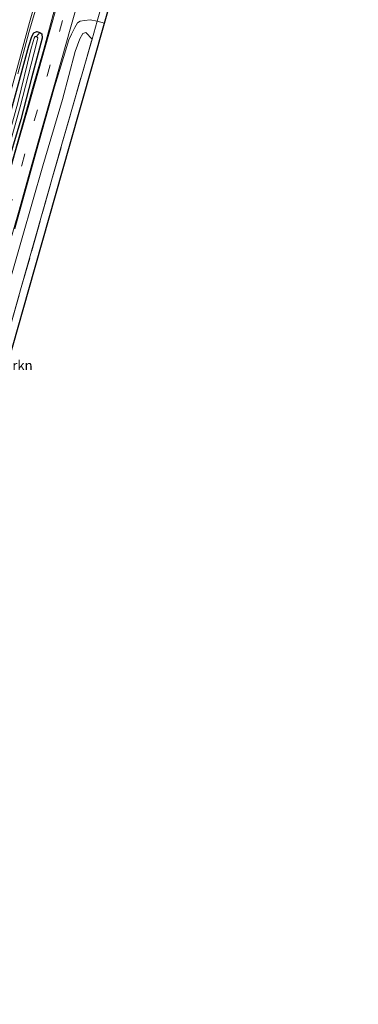
# Model space of a CAD drawing. Units: metres. Extents: x 179994 to 190000, y 320436 to 325002.
# Drawn here: x 181106 to 181194, y 323653 to 323910 of the extents above; entities that cross this region are included whole.
import ezdxf
from ezdxf.enums import TextEntityAlignment as Align

# ---------------------------------------------------------------- set-up
doc = ezdxf.new("R2010")
doc.units = ezdxf.units.M
doc.linetypes.add('IE-TERREINAFSCHEIDING', pattern=[10, 8, -2])
doc.linetypes.add('VW-3-9_STREEP', pattern=[12, 3, -9])
for name, color, linetype, lineweight in [('B-ME-BV-GELEIDECONSTRUCTIE-GELEIDERAIL-L-B1', 213, 'BV-GELEIDERAIL', 18), ('B-ME-GR-BOMENSTRUIKEN-GV-B6', 93, 'Continuous', 18), ('B-ME-GW-INSTEEKWATERGANG-L-B1', 10, 'Continuous', 25), ('B-ME-IE-GRASLAND-GV-B6', 93, 'Continuous', 18), ('B-ME-IE-TERREINAFSCHEIDING-DOORGANG-L-B1', 8, 'IE-TERREINAFSCHEIDING-KUNSTMATIG-OPEN', 18), ('B-ME-IE-TERREINAFSCHEIDING-RASTERHEKWERK-L-B1', 8, 'IE-TERREINAFSCHEIDING', 18), ('B-ME-KG-KADASTRAAL-OPNAMEDTMGRENS-L-B1', 10, 'Continuous', 25), ('B-ME-OG-WATER-GV-B6', 153, 'Continuous', 18), ('B-ME-VH-VERH_SOORT-BITUMEN-GV-B6', 8, 'IE-TERREINAFSCHEIDING-NATUURLIJK-HOUTWAL', 18), ('B-ME-VW-MARKERING-39STREEP-015-L-B1', 255, 'VW-3-9_STREEP', 18), ('B-ME-VW-MARKERING-STREEP-015-L-B1', 7, 'Continuous', 18)]:
    doc.layers.add(name, color=color, linetype=linetype, lineweight=lineweight)
doc.styles.add('NLCS-ISO', font='NLCS-ISO.TTF')
doc.linetypes.add('BV-GELEIDERAIL', pattern='A,10,-3,[108,NLCS.SHX,S=1,R=0,X=0,Y=0],-3', length=16)
doc.linetypes.add('IE-TERREINAFSCHEIDING-KUNSTMATIG-OPEN', pattern='A,7,-1.5,[67,NLCS.SHX,S=0.75,R=0,X=0,Y=0],-1.5', length=10)
doc.linetypes.add('IE-TERREINAFSCHEIDING-NATUURLIJK-HOUTWAL', pattern='A,7,-1.5,[67,NLCS.SHX,S=0.75,R=45,X=0,Y=0],-1.5,7,-1.5,[70,NLCS.SHX,S=0.75,R=0,X=0,Y=0],-1.5', length=20)

msp = doc.modelspace()

# ---------------------------------------------------------------- linework, layer by layer
at = {"layer": 'B-ME-BV-GELEIDECONSTRUCTIE-GELEIDERAIL-L-B1'}
msp.add_polyline3d([(181105.315, 323896.126, 113.311), (181108.245, 323906.909, 113.343), (181112.166, 323920.475, 113.398)], dxfattribs=at)
at = {"layer": 'B-ME-GR-BOMENSTRUIKEN-GV-B6'}
for points in [[(181101.008, 323834.158, 112.066), (181106.467, 323853.256, 112.227), (181111.838, 323872.08, 112.286), (181116.995, 323889.407, 112.357), (181120.282, 323901.927, 112.372), (181121.529, 323905.273, 112.394), (181122.305, 323906.625, 112.417), (181123.117, 323906.876, 112.45), (181124.688, 323905.168, 112.575)], [(181103.204, 323877.51, 111.943), (181105.936, 323887.459, 111.977), (181108.026, 323895.579, 112.003), (181110.312, 323904.388, 112.051), (181110.539, 323905.515, 112.051), (181110.2, 323905.87, 112.051), (181111.057, 323906.935, 112.499), (181111.585, 323906.522, 112.499), (181111.66, 323905.404, 112.499), (181108.913, 323894.955, 112.435), (181106.111, 323884.222, 112.421), (181102.014, 323870.41, 112.298)], [(181124.688, 323905.168, 112.575), (181116.852, 323877.753, 112.563), (181106.248, 323840.302, 112.39), (181098.035, 323811.414, 112.28)]]:
    msp.add_polyline3d(points, dxfattribs=at)
at = {"layer": 'B-ME-GW-INSTEEKWATERGANG-L-B1'}
msp.add_polyline3d([(181068.403, 323762.307, 111.932), (181072.378, 323776.814, 112.022), (181078.395, 323797.675, 112.122), (181083.557, 323816.513, 112.189), (181088.817, 323834.497, 112.201), (181089.14, 323835.64, 112.208), (181094.685, 323855.267, 112.331), (181100.968, 323876.885, 112.394), (181108.2, 323903.4, 112.506), (181108.976, 323905.84, 112.503), (181109.479, 323906.772, 112.495), (181110.262, 323907.117, 112.499), (181111.057, 323906.935, 112.499), (181111.585, 323906.522, 112.499), (181111.66, 323905.404, 112.499), (181108.913, 323894.955, 112.435), (181106.111, 323884.222, 112.421), (181102.014, 323870.41, 112.298), (181097.801, 323854.953, 112.253), (181091.991, 323833.932, 112.13), (181085.458, 323810.892, 112.126), (181080.011, 323791.898, 112.074), (181075.881, 323777.316, 112.033), (181071.362, 323761.107, 111.958)], dxfattribs=at)
at = {"layer": 'B-ME-IE-GRASLAND-GV-B6'}
for points in [[(181031.835, 323652.751, 111.435), (181036.129, 323664.278, 111.561), (181040.399, 323676.204, 111.672), (181044.693, 323688.661, 111.776), (181048.201, 323699.301, 111.817), (181052.683, 323713.295, 111.869), (181056.281, 323724.964, 111.955), (181061.922, 323743.569, 111.97), (181065.611, 323756.126, 112.033), (181067.508, 323763.118, 112.13), (181069.448, 323770.166, 112.156), (181072.336, 323780.27, 112.256), (181075.544, 323791.698, 112.249), (181078.75, 323803.12, 112.35), (181082.907, 323817.742, 112.387), (181086.672, 323830.852, 112.491), (181090.129, 323843.413, 112.588), (181093.735, 323856.307, 112.544), (181097.177, 323868.846, 112.611), (181101.046, 323882.624, 112.7), (181104.88, 323896.594, 112.723), (181108.418, 323909.484, 112.875), (181112.283, 323923.374, 112.864)], [(181115.202, 323913.824, 112.678), (181112.092, 323902.533, 112.514), (181109.174, 323892.277, 112.443), (181106.099, 323881.31, 112.406), (181102.651, 323868.939, 112.331), (181098.705, 323855.046, 112.283), (181095.338, 323842.985, 112.234), (181092.282, 323832.016, 112.223), (181088.801, 323819.566, 112.152), (181085.418, 323807.65, 112.174), (181082.334, 323796.688, 112.13), (181079.153, 323785.625, 112.126), (181075.35, 323772.078, 112.029), (181072.197, 323760.772, 112.029), (181068.663, 323748.348, 112.04), (181065.069, 323735.569, 111.996), (181061.446, 323722.73, 111.992), (181057.663, 323709.799, 111.958), (181053.11, 323694.424, 111.955), (181048.667, 323680.964, 111.984), (181044.379, 323668.601, 112.022), (181040.554, 323658.061, 112.003), (181036.467, 323647.114, 111.951)], [(181048.427, 323647.787, 112.017), (181053.653, 323662.089, 112.083), (181057.477, 323673.158, 112.227), (181067.012, 323704.836, 112.383), (181071.278, 323719.386, 112.398), (181073.103, 323725.61, 112.405), (181075.252, 323732.941, 112.413), (181077.196, 323739.569, 112.42), (181088.18, 323777.039, 112.36), (181098.035, 323811.414, 112.28), (181106.248, 323840.302, 112.39), (181116.852, 323877.753, 112.563), (181124.688, 323905.168, 112.575), (181126.022, 323909.837, 112.577), (181127.945, 323909.288, 112.577)], [(181127.945, 323909.288, 112.577), (181118.776, 323877.206, 112.563), (181108.172, 323839.756, 112.39), (181099.958, 323810.865, 112.28), (181090.101, 323776.482, 112.36), (181079.115, 323739.006, 112.42), (181068.929, 323704.266, 112.383), (181059.381, 323672.543, 112.227), (181055.538, 323661.419, 112.083), (181050.299, 323647.083, 112.017)], [(181126.022, 323909.837, 112.577), (181124.688, 323905.168, 112.575), (181123.117, 323906.876, 112.45), (181122.305, 323906.625, 112.417), (181121.529, 323905.273, 112.394), (181120.282, 323901.927, 112.372), (181116.995, 323889.407, 112.357), (181111.838, 323872.08, 112.286), (181106.467, 323853.256, 112.227), (181101.008, 323834.158, 112.066)], [(181104.517, 323855.649, 112.256), (181107.462, 323866.001, 112.312), (181110.232, 323875.96, 112.339), (181112.6, 323884.366, 112.339), (181114.935, 323892.7, 112.335), (181117.215, 323900.367, 112.484), (181118.67, 323905.01, 112.54), (181119.329, 323906.48, 112.54), (181120.181, 323908.24, 112.547), (181120.924, 323909.378, 112.555), (181121.609, 323909.844, 112.555), (181122.687, 323910.039, 112.566), (181124.171, 323910.196, 112.547), (181126.022, 323909.837, 112.577)], [(181028.483, 323640.849, 111.182), (181033.66, 323653.834, 111.36), (181038.701, 323667.475, 111.431), (181043.166, 323680.253, 111.62), (181047.81, 323694.515, 111.68), (181052.359, 323708.145, 111.717), (181055.856, 323719.418, 111.773), (181060.724, 323735.74, 111.821), (181064.48, 323748.327, 111.873), (181068.403, 323762.307, 111.932), (181072.378, 323776.814, 112.022), (181078.395, 323797.675, 112.122), (181083.557, 323816.513, 112.189), (181088.817, 323834.497, 112.201), (181089.14, 323835.64, 112.208), (181094.685, 323855.267, 112.331), (181100.968, 323876.885, 112.394), (181108.2, 323903.4, 112.506), (181108.976, 323905.84, 112.503), (181109.479, 323906.772, 112.495), (181110.262, 323907.117, 112.499), (181111.057, 323906.935, 112.499)], [(181111.057, 323906.935, 112.499), (181110.2, 323905.87, 112.051), (181109.866, 323905.884, 112.051), (181109.611, 323905.441, 112.051), (181109.332, 323904.58, 112.051), (181108.742, 323902.438, 112.01), (181105.344, 323888.546, 111.94), (181101.004, 323872.794, 111.869), (181096.898, 323858.627, 111.828), (181093.022, 323845.334, 111.805), (181090.262, 323834.744, 111.685), (181089.431, 323831.556, 111.649), (181086.068, 323819.76, 111.565), (181082.407, 323806.903, 111.483), (181078.435, 323793.365, 111.416), (181073.392, 323775.317, 111.356), (181069.703, 323762.309, 111.608), (181064.134, 323743.545, 111.245), (181059.056, 323726.404, 111.238), (181054.274, 323710.144, 111.122), (181049.837, 323696.096, 110.981), (181044.683, 323680.396, 110.977), (181039.689, 323666.343, 110.981), (181033.097, 323649.271, 110.773)], [(181102.014, 323870.41, 112.298), (181106.111, 323884.222, 112.421), (181108.913, 323894.955, 112.435), (181111.66, 323905.404, 112.499), (181111.585, 323906.522, 112.499), (181111.057, 323906.935, 112.499), (181110.262, 323907.117, 112.499), (181109.479, 323906.772, 112.495), (181108.976, 323905.84, 112.503), (181108.2, 323903.4, 112.506), (181100.968, 323876.885, 112.394)]]:
    msp.add_polyline3d(points, dxfattribs=at)
at = {"layer": 'B-ME-IE-TERREINAFSCHEIDING-DOORGANG-L-B1'}
msp.add_line((181126.022, 323909.837, 112.577), (181127.397, 323914.717, 112.627), dxfattribs=at)
at = {"layer": 'B-ME-IE-TERREINAFSCHEIDING-RASTERHEKWERK-L-B1'}
msp.add_polyline3d([(181053.653, 323662.089, 112.083), (181057.477, 323673.158, 112.227), (181067.012, 323704.836, 112.383), (181071.278, 323719.386, 112.398), (181073.103, 323725.61, 112.405), (181075.252, 323732.941, 112.413), (181077.196, 323739.569, 112.42), (181088.18, 323777.039, 112.36), (181098.035, 323811.414, 112.28), (181106.248, 323840.302, 112.39), (181116.852, 323877.753, 112.563), (181124.688, 323905.168, 112.575), (181126.022, 323909.837, 112.577)], dxfattribs=at)
at = {"layer": 'B-ME-KG-KADASTRAAL-OPNAMEDTMGRENS-L-B1'}
msp.add_polyline3d([(181079.115, 323739.006, 112.42), (181090.101, 323776.482, 112.36), (181099.958, 323810.865, 112.28), (181108.172, 323839.756, 112.39), (181118.776, 323877.206, 112.563), (181127.945, 323909.288, 112.577), (181129.323, 323914.179, 112.627), (181129.382, 323922.353, 112.642), (181137.12, 323948.683, 112.773), (181147.414, 323983.432, 112.853), (181155.963, 324012.132, 112.983), (181160.218, 324026.445, 113.097), (181165.622, 324043.746, 113.197), (181172.853, 324065.466, 113.123), (181179.864, 324086.82, 113.203), (181186.83, 324106.978, 113.113), (181194.15, 324124.89, 113.18)], dxfattribs=at)
at = {"layer": 'B-ME-OG-WATER-GV-B6'}
for points in [[(181110.2, 323905.87, 112.051), (181110.539, 323905.515, 112.051), (181110.312, 323904.388, 112.051), (181108.026, 323895.579, 112.003), (181105.936, 323887.459, 111.977), (181103.204, 323877.51, 111.943), (181098.159, 323859.941, 111.925), (181094.52, 323847.627, 111.846), (181089.84, 323829.854, 111.697), (181084.401, 323811.019, 111.602), (181077.78, 323788.225, 111.323), (181072.583, 323769.412, 111.286), (181070.41, 323761.843, 111.44), (181067.649, 323752.189, 111.275), (181063.559, 323737.919, 111.215), (181059.254, 323723.329, 111.226), (181054.53, 323707.767, 111.167), (181049.089, 323691.223, 110.948), (181044.089, 323676.582, 110.933), (181040.505, 323666.198, 110.918), (181036.328, 323655.433, 110.833), (181032.147, 323644.756, 110.695)], [(181033.097, 323649.271, 110.773), (181039.689, 323666.343, 110.981), (181044.683, 323680.396, 110.977), (181049.837, 323696.096, 110.981), (181054.274, 323710.144, 111.122), (181059.056, 323726.404, 111.238), (181064.134, 323743.545, 111.245), (181069.703, 323762.309, 111.608), (181073.392, 323775.317, 111.356), (181078.435, 323793.365, 111.416), (181082.407, 323806.903, 111.483), (181086.068, 323819.76, 111.565), (181089.431, 323831.556, 111.649), (181090.262, 323834.744, 111.685), (181093.022, 323845.334, 111.805), (181096.898, 323858.627, 111.828), (181101.004, 323872.794, 111.869), (181105.344, 323888.546, 111.94), (181108.742, 323902.438, 112.01), (181109.332, 323904.58, 112.051), (181109.611, 323905.441, 112.051), (181109.866, 323905.884, 112.051), (181110.2, 323905.87, 112.051)]]:
    msp.add_polyline3d(points, dxfattribs=at)
at = {"layer": 'B-ME-VH-VERH_SOORT-BITUMEN-GV-B6'}
for points in [[(181112.283, 323923.374, 112.864), (181108.418, 323909.484, 112.875), (181104.88, 323896.594, 112.723), (181101.046, 323882.624, 112.7), (181097.177, 323868.846, 112.611), (181093.735, 323856.307, 112.544), (181090.129, 323843.413, 112.588), (181086.672, 323830.852, 112.491), (181082.907, 323817.742, 112.387), (181078.75, 323803.12, 112.35), (181075.544, 323791.698, 112.249), (181072.336, 323780.27, 112.256), (181069.448, 323770.166, 112.156), (181067.508, 323763.118, 112.13), (181065.611, 323756.126, 112.033), (181061.922, 323743.569, 111.97), (181056.281, 323724.964, 111.955), (181052.683, 323713.295, 111.869), (181048.201, 323699.301, 111.817), (181044.693, 323688.661, 111.776), (181040.399, 323676.204, 111.672), (181036.129, 323664.278, 111.561), (181031.835, 323652.751, 111.435)], [(181127.397, 323914.717, 112.627), (181126.022, 323909.837, 112.577), (181124.171, 323910.196, 112.547), (181122.687, 323910.039, 112.566), (181121.609, 323909.844, 112.555), (181120.924, 323909.378, 112.555), (181120.181, 323908.24, 112.547), (181119.329, 323906.48, 112.54), (181118.67, 323905.01, 112.54), (181117.215, 323900.367, 112.484), (181114.935, 323892.7, 112.335), (181112.6, 323884.366, 112.339), (181110.232, 323875.96, 112.339), (181107.462, 323866.001, 112.312), (181104.517, 323855.649, 112.256)], [(181126.022, 323909.837, 112.577), (181127.397, 323914.717, 112.627), (181129.323, 323914.179, 112.627), (181127.945, 323909.288, 112.577), (181126.022, 323909.837, 112.577)], [(181036.467, 323647.114, 111.951), (181040.554, 323658.061, 112.003), (181044.379, 323668.601, 112.022), (181048.667, 323680.964, 111.984), (181053.11, 323694.424, 111.955), (181057.663, 323709.799, 111.958), (181061.446, 323722.73, 111.992), (181065.069, 323735.569, 111.996), (181068.663, 323748.348, 112.04), (181072.197, 323760.772, 112.029), (181075.35, 323772.078, 112.029), (181079.153, 323785.625, 112.126), (181082.334, 323796.688, 112.13), (181085.418, 323807.65, 112.174), (181088.801, 323819.566, 112.152), (181092.282, 323832.016, 112.223), (181095.338, 323842.985, 112.234), (181098.705, 323855.046, 112.283), (181102.651, 323868.939, 112.331), (181106.099, 323881.31, 112.406), (181109.174, 323892.277, 112.443), (181112.092, 323902.533, 112.514), (181115.202, 323913.824, 112.678)]]:
    msp.add_polyline3d(points, dxfattribs=at)
at = {"layer": 'B-ME-VW-MARKERING-39STREEP-015-L-B1'}
msp.add_polyline3d([(181074.359, 323758.692, 112.051), (181080.127, 323778.957, 112.137), (181086.761, 323802.469, 112.148), (181093.289, 323825.72, 112.174), (181099.813, 323848.922, 112.264), (181106.377, 323872.285, 112.331), (181112.954, 323895.594, 112.435), (181119.491, 323918.819, 112.614), (181126.131, 323942.168, 112.674), (181132.652, 323965.499, 112.756), (181139.218, 323988.94, 112.913), (181145.773, 324012.172, 113.054), (181152.575, 324035.36, 113.177), (181159.892, 324058.509, 113.252), (181164.636, 324072.772, 113.282), (181171.702, 324092.907, 113.446), (181177.052, 324106.956, 113.483), (181181.431, 324118.222, 113.573), (181182.168, 324120.27, 113.46)], dxfattribs=at)
at = {"layer": 'B-ME-VW-MARKERING-STREEP-015-L-B1'}
for points in [[(181072.085, 323759.851, 112.022), (181073.209, 323763.826, 111.992), (181074.724, 323769.169, 112.01), (181077.054, 323777.392, 112.092), (181079.626, 323786.535, 112.115), (181082.388, 323796.164, 112.096), (181084.7, 323804.363, 112.178), (181087.778, 323815.375, 112.156), (181090.032, 323823.41, 112.156), (181092.9, 323833.672, 112.178), (181095.341, 323842.242, 112.212), (181098.71, 323854.143, 112.268), (181101.965, 323865.864, 112.271), (181104.684, 323875.54, 112.35), (181108.008, 323887.288, 112.368), (181110.738, 323896.887, 112.469), (181113.424, 323906.446, 112.577), (181115.952, 323915.323, 112.663)], [(181120.87, 323914.497, 112.622), (181119.167, 323908.37, 112.577), (181116.725, 323899.75, 112.476), (181114.401, 323891.499, 112.391), (181111.525, 323881.398, 112.394), (181108.574, 323870.898, 112.312), (181105.651, 323860.522, 112.286), (181103.114, 323851.429, 112.234), (181100.871, 323843.594, 112.227), (181098.171, 323833.941, 112.126), (181094.863, 323822.134, 112.141), (181091.602, 323810.408, 112.111), (181087.97, 323797.684, 112.044), (181085.598, 323789.134, 112.044), (181082.726, 323778.938, 112.044), (181078.052, 323762.626, 111.966), (181076.847, 323758.078, 111.984)]]:
    msp.add_polyline3d(points, dxfattribs=at)

# ---------------------------------------------------------------- texts
at = {"layer": 'B-ME-GR-BOMENSTRUIKEN-GV-B6', "ltscale": 0.2, "style": 'NLCS-ISO'}
msp.add_text('bmn en strkn', height=2.5, dxfattribs=at).set_placement((181098.6855, 323819.9906), align=Align.MIDDLE_CENTER)

doc.saveas('drawing.dxf')
